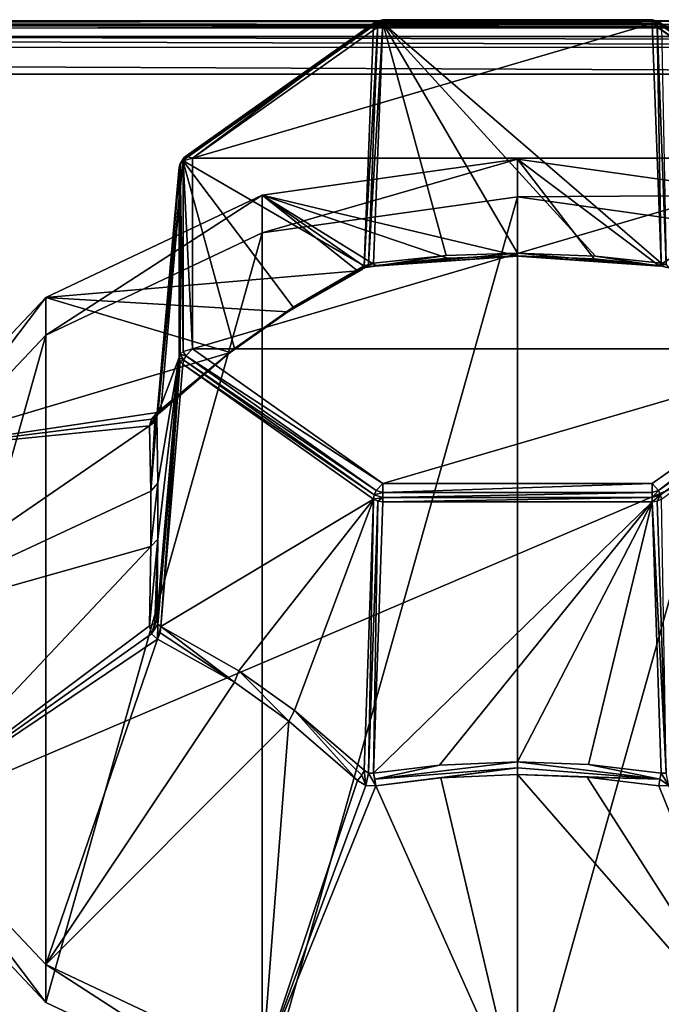
# Model space of a CAD drawing. Units: millimetres. Extents: x -300 to 300, y -145 to 282.
# Drawn here: x -93 to -69, y 245 to 282 of the extents above; entities that cross this region are included whole.
import ezdxf

# ---------------------------------------------------------------- set-up
doc = ezdxf.new("R2010")
doc.units = ezdxf.units.MM
doc.header["$LTSCALE"] = 65.185185
for name, color, linetype in [('100', 7, 'CONTINUOUS'), ('101', 7, 'CONTINUOUS'), ('103', 7, 'CONTINUOUS'), ('106', 7, 'CONTINUOUS'), ('108', 7, 'CONTINUOUS'), ('109', 7, 'CONTINUOUS'), ('110', 7, 'CONTINUOUS'), ('111', 7, 'CONTINUOUS'), ('112', 7, 'CONTINUOUS'), ('154', 7, 'CONTINUOUS'), ('155', 7, 'CONTINUOUS'), ('156', 7, 'CONTINUOUS'), ('176', 7, 'CONTINUOUS'), ('177', 7, 'CONTINUOUS'), ('57', 7, 'CONTINUOUS'), ('58', 7, 'CONTINUOUS'), ('59', 7, 'CONTINUOUS'), ('60', 7, 'CONTINUOUS'), ('61', 7, 'CONTINUOUS'), ('62', 7, 'CONTINUOUS'), ('66', 7, 'CONTINUOUS'), ('67', 7, 'CONTINUOUS'), ('68', 7, 'CONTINUOUS'), ('69', 7, 'CONTINUOUS'), ('70', 7, 'CONTINUOUS'), ('71', 7, 'CONTINUOUS'), ('73', 7, 'CONTINUOUS'), ('74', 7, 'CONTINUOUS'), ('75', 7, 'CONTINUOUS'), ('76', 7, 'CONTINUOUS'), ('77', 7, 'CONTINUOUS'), ('78', 7, 'CONTINUOUS'), ('79', 7, 'CONTINUOUS'), ('83', 7, 'CONTINUOUS'), ('84', 7, 'CONTINUOUS'), ('85', 7, 'CONTINUOUS'), ('86', 7, 'CONTINUOUS'), ('87', 7, 'CONTINUOUS'), ('88', 7, 'CONTINUOUS'), ('89', 7, 'CONTINUOUS'), ('92', 7, 'CONTINUOUS'), ('93', 7, 'CONTINUOUS'), ('94', 7, 'CONTINUOUS'), ('95', 7, 'CONTINUOUS'), ('96', 7, 'CONTINUOUS'), ('97', 7, 'CONTINUOUS'), ('98', 7, 'CONTINUOUS'), ('99', 7, 'CONTINUOUS')]:
    doc.layers.add(name, color=color, linetype=linetype)

msp = doc.modelspace()

# ---------------------------------------------------------------- linework, layer by layer
at = {"layer": '100', "color": 168, "linetype": 'Continuous', "true_color": 0x0d121a}
for points in [[(-87.716, 266.573, -201.172), (-87.788, 266.329, -200.871), (-87.476, 266.789, -200.815), (-87.716, 266.573, -201.172)], [(-87.788, 266.329, -200.871), (-87.512, 266.683, -200.649), (-87.476, 266.789, -200.815), (-87.788, 266.329, -200.871)], [(-87.365, 266.933, -200.898), (-87.716, 266.573, -201.172), (-87.476, 266.789, -200.815), (-87.365, 266.933, -200.898)], [(-87.716, 266.573, -201.172), (-87.365, 266.933, -200.898), (-87.388, 266.829, -201.134), (-87.716, 266.573, -201.172)], [(-87.501, 266.824, -201.367), (-87.716, 266.573, -201.172), (-87.388, 266.829, -201.134), (-87.501, 266.824, -201.367)], [(-87.512, 266.683, -200.649), (-87.788, 266.329, -200.871), (-87.594, 266.478, -200.784), (-87.512, 266.683, -200.649)]]:
    msp.add_3dface(points, dxfattribs=at)
at = {"layer": '101', "color": 168, "linetype": 'Continuous', "true_color": 0x0d121a}
for points in [[(-79.681, 272.254, -206.853), (-79.994, 272.131, -206.675), (-79.582, 272.371, -206.397), (-79.681, 272.254, -206.853)], [(-79.994, 272.131, -206.675), (-79.743, 272.323, -206.288), (-79.582, 272.371, -206.397), (-79.994, 272.131, -206.675)], [(-79.743, 272.323, -206.288), (-79.994, 272.131, -206.675), (-79.836, 272.169, -206.474), (-79.743, 272.323, -206.288)], [(-79.39, 272.426, -206.392), (-79.681, 272.254, -206.853), (-79.582, 272.371, -206.397), (-79.39, 272.426, -206.392)], [(-79.681, 272.254, -206.853), (-79.39, 272.426, -206.392), (-79.34, 272.314, -206.62), (-79.681, 272.254, -206.853)], [(-79.303, 272.333, -206.875), (-79.681, 272.254, -206.853), (-79.34, 272.314, -206.62), (-79.303, 272.333, -206.875)]]:
    msp.add_3dface(points, dxfattribs=at)
at = {"layer": '103', "color": 168, "linetype": 'Continuous', "true_color": 0x0d121a}
for points in [[(-68.61, 272.426, -206.392), (-68.697, 272.333, -206.875), (-68.66, 272.314, -206.62), (-68.61, 272.426, -206.392)], [(-68.697, 272.333, -206.875), (-68.61, 272.426, -206.392), (-68.418, 272.371, -206.397), (-68.697, 272.333, -206.875)], [(-68.318, 272.253, -206.853), (-68.697, 272.333, -206.875), (-68.418, 272.371, -206.397), (-68.318, 272.253, -206.853)]]:
    msp.add_3dface(points, dxfattribs=at)
at = {"layer": '106', "color": 168, "linetype": 'Continuous', "true_color": 0x0d121a}
for points in [[(-68.953, 281.544, -195.881), (-68.953, 281.398, -195.543), (-68.711, 281.473, -195.809), (-68.953, 281.544, -195.881)], [(-68.6, 281.315, -196.124), (-68.763, 281.394, -196.199), (-68.953, 281.544, -195.881), (-68.6, 281.315, -196.124)], [(-68.6, 281.315, -196.124), (-68.953, 281.544, -195.881), (-68.711, 281.473, -195.809), (-68.6, 281.315, -196.124)], [(-68.763, 281.394, -196.199), (-68.953, 281.419, -196.227), (-68.953, 281.544, -195.881), (-68.763, 281.394, -196.199)]]:
    msp.add_3dface(points, dxfattribs=at)
at = {"layer": '108', "color": 168, "linetype": 'Continuous', "true_color": 0x0d121a}
for points in [[(-68.953, 264.167, -178.312), (-68.953, 263.828, -178.165), (-68.711, 263.899, -178.236), (-68.953, 264.167, -178.312)], [(-68.953, 263.828, -178.165), (-68.953, 263.643, -178.195), (-68.711, 263.899, -178.236), (-68.953, 263.828, -178.165)], [(-68.953, 263.643, -178.195), (-68.633, 263.737, -178.289), (-68.711, 263.899, -178.236), (-68.953, 263.643, -178.195)], [(-68.953, 263.482, -178.291), (-68.762, 263.511, -178.316), (-68.633, 263.737, -178.289), (-68.953, 263.482, -178.291)], [(-68.953, 263.643, -178.195), (-68.953, 263.482, -178.291), (-68.633, 263.737, -178.289), (-68.953, 263.643, -178.195)], [(-68.762, 263.511, -178.316), (-68.6, 263.586, -178.394), (-68.633, 263.737, -178.289), (-68.762, 263.511, -178.316)]]:
    msp.add_3dface(points, dxfattribs=at)
at = {"layer": '109', "color": 168, "linetype": 'Continuous', "true_color": 0x0d121a}
for points in [[(-79.047, 264.167, -178.312), (-79.289, 263.899, -178.236), (-79.047, 263.828, -178.165), (-79.047, 264.167, -178.312)], [(-79.289, 263.899, -178.236), (-79.367, 263.737, -178.289), (-79.047, 263.828, -178.165), (-79.289, 263.899, -178.236)], [(-79.367, 263.737, -178.289), (-79.047, 263.643, -178.195), (-79.047, 263.828, -178.165), (-79.367, 263.737, -178.289)], [(-79.367, 263.737, -178.289), (-79.4, 263.586, -178.394), (-79.047, 263.643, -178.195), (-79.367, 263.737, -178.289)], [(-79.4, 263.586, -178.394), (-79.238, 263.511, -178.316), (-79.047, 263.643, -178.195), (-79.4, 263.586, -178.394)], [(-79.238, 263.511, -178.316), (-79.047, 263.482, -178.291), (-79.047, 263.643, -178.195), (-79.238, 263.511, -178.316)]]:
    msp.add_3dface(points, dxfattribs=at)
at = {"layer": '110', "color": 168, "linetype": 'Continuous', "true_color": 0x0d121a}
for points in [[(-86.637, 269.01, -183.562), (-86.683, 268.882, -183.69), (-86.504, 268.784, -183.336), (-86.637, 269.01, -183.562)], [(-86.527, 269.118, -183.455), (-86.637, 269.01, -183.562), (-86.426, 268.946, -183.283), (-86.527, 269.118, -183.455)], [(-86.637, 269.01, -183.562), (-86.504, 268.784, -183.336), (-86.426, 268.946, -183.283), (-86.637, 269.01, -183.562)], [(-86.184, 269.214, -183.359), (-86.527, 269.118, -183.455), (-86.426, 268.946, -183.283), (-86.184, 269.214, -183.359)], [(-86.683, 268.882, -183.69), (-86.645, 268.749, -183.554), (-86.504, 268.784, -183.336), (-86.683, 268.882, -183.69)], [(-86.645, 268.749, -183.554), (-86.537, 268.632, -183.441), (-86.504, 268.784, -183.336), (-86.645, 268.749, -183.554)]]:
    msp.add_3dface(points, dxfattribs=at)
at = {"layer": '111', "color": 168, "linetype": 'Continuous', "true_color": 0x0d121a}
for points in [[(-86.504, 276.374, -190.926), (-86.537, 276.269, -191.077), (-86.637, 276.147, -190.699), (-86.504, 276.374, -190.926)], [(-86.504, 276.374, -190.926), (-86.637, 276.147, -190.699), (-86.527, 276.255, -190.592), (-86.504, 276.374, -190.926)], [(-86.184, 276.351, -190.496), (-86.426, 276.426, -190.763), (-86.527, 276.255, -190.592), (-86.184, 276.351, -190.496)], [(-86.426, 276.426, -190.763), (-86.504, 276.374, -190.926), (-86.527, 276.255, -190.592), (-86.426, 276.426, -190.763)], [(-86.645, 276.156, -190.961), (-86.683, 276.019, -190.828), (-86.637, 276.147, -190.699), (-86.645, 276.156, -190.961)], [(-86.537, 276.269, -191.077), (-86.645, 276.156, -190.961), (-86.637, 276.147, -190.699), (-86.537, 276.269, -191.077)]]:
    msp.add_3dface(points, dxfattribs=at)
at = {"layer": '112', "color": 168, "linetype": 'Continuous', "true_color": 0x0d121a}
for points in [[(-79.047, 281.514, -196.066), (-79.047, 281.419, -196.227), (-79.367, 281.421, -195.973), (-79.047, 281.514, -196.066)], [(-79.047, 281.514, -196.066), (-79.367, 281.421, -195.973), (-79.289, 281.473, -195.81), (-79.047, 281.514, -196.066)], [(-79.047, 281.398, -195.543), (-79.047, 281.544, -195.881), (-79.289, 281.473, -195.81), (-79.047, 281.398, -195.543)], [(-79.047, 281.544, -195.881), (-79.047, 281.514, -196.066), (-79.289, 281.473, -195.81), (-79.047, 281.544, -195.881)], [(-79.238, 281.394, -196.199), (-79.4, 281.315, -196.124), (-79.367, 281.421, -195.973), (-79.238, 281.394, -196.199)], [(-79.047, 281.419, -196.227), (-79.238, 281.394, -196.199), (-79.367, 281.421, -195.973), (-79.047, 281.419, -196.227)]]:
    msp.add_3dface(points, dxfattribs=at)
at = {"layer": '154', "color": 253, "linetype": 'Continuous', "true_color": 0xa0abb8}
for points in [[(-257.25, 183.5, -314), (-257.25, 279.5, -314), (-31.75, 279.5, -314), (-257.25, 183.5, -314)], [(-31.75, 183.5, -314), (-257.25, 183.5, -314), (-31.75, 279.5, -314), (-31.75, 183.5, -314)]]:
    msp.add_3dface(points, dxfattribs=at)
at = {"layer": '155', "color": 253, "linetype": 'Continuous', "true_color": 0xa0abb8}
for points in [[(-31.75, 281.5, -231.828), (-31.75, 281.5, -312), (-257.25, 281.5, -312), (-31.75, 281.5, -231.828)], [(-257.25, 281.5, -231.828), (-31.75, 281.5, -231.828), (-257.25, 281.5, -312), (-257.25, 281.5, -231.828)]]:
    msp.add_3dface(points, dxfattribs=at)
at = {"layer": '156', "color": 253, "linetype": 'Continuous', "true_color": 0xa0abb8}
for points in [[(-257.25, 280.914, -230.414), (-257.25, 224.586, -174.086), (-31.75, 224.586, -174.086), (-257.25, 280.914, -230.414)], [(-31.75, 280.914, -230.414), (-257.25, 280.914, -230.414), (-31.75, 224.586, -174.086), (-31.75, 280.914, -230.414)]]:
    msp.add_3dface(points, dxfattribs=at)
at = {"layer": '176', "color": 253, "linetype": 'Continuous', "true_color": 0xa0abb8}
for points in [[(-257.25, 281.5, -312), (-31.75, 281.5, -312), (-31.75, 281.343, -312.777), (-257.25, 281.5, -312)], [(-31.75, 281.244, -312.979), (-257.25, 281.5, -312), (-31.75, 281.343, -312.777), (-31.75, 281.244, -312.979)], [(-257.25, 281.5, -312), (-31.75, 281.244, -312.979), (-257.25, 281.232, -313), (-257.25, 281.5, -312)], [(-31.75, 281.244, -312.979), (-31.75, 280.737, -313.571), (-257.25, 281.232, -313), (-31.75, 281.244, -312.979)], [(-31.75, 280.737, -313.571), (-31.75, 280.511, -313.726), (-257.25, 281.232, -313), (-31.75, 280.737, -313.571)], [(-257.25, 281.232, -313), (-31.75, 280.511, -313.726), (-257.25, 280.5, -313.732), (-257.25, 281.232, -313)], [(-31.75, 280.511, -313.726), (-31.75, 279.5, -314), (-257.25, 280.5, -313.732), (-31.75, 280.511, -313.726)], [(-31.75, 279.5, -314), (-257.25, 279.5, -314), (-257.25, 280.5, -313.732), (-31.75, 279.5, -314)]]:
    msp.add_3dface(points, dxfattribs=at)
at = {"layer": '177', "color": 253, "linetype": 'Continuous', "true_color": 0xa0abb8}
for points in [[(-31.75, 281.5, -231.828), (-257.25, 281.5, -231.828), (-257.25, 281.348, -231.063), (-31.75, 281.5, -231.828)], [(-31.75, 281.347, -231.061), (-31.75, 281.5, -231.828), (-257.25, 281.348, -231.063), (-31.75, 281.347, -231.061)], [(-257.25, 280.914, -230.414), (-31.75, 281.347, -231.061), (-257.25, 281.348, -231.063), (-257.25, 280.914, -230.414)], [(-257.25, 280.914, -230.414), (-31.75, 280.914, -230.414), (-31.75, 281.347, -231.061), (-257.25, 280.914, -230.414)]]:
    msp.add_3dface(points, dxfattribs=at)
at = {"layer": '57', "color": 168, "linetype": 'Continuous', "true_color": 0x0d121a}
for points in [[(-83.567, 273.558, -218.816), (-74, 274.904, -220.161), (-83.567, 240.894, -186.151), (-83.567, 273.558, -218.816)], [(-83.567, 240.894, -186.151), (-74, 274.904, -220.161), (-74, 239.548, -184.806), (-83.567, 240.894, -186.151)], [(-74, 239.548, -184.806), (-74, 274.904, -220.161), (-64.433, 273.558, -218.816), (-74, 239.548, -184.806)], [(-91.678, 269.726, -214.983), (-83.567, 273.558, -218.816), (-91.678, 244.726, -189.983), (-91.678, 269.726, -214.983)], [(-91.678, 244.726, -189.983), (-83.567, 273.558, -218.816), (-83.567, 240.894, -186.151), (-91.678, 244.726, -189.983)], [(-64.433, 240.894, -186.151), (-74, 239.548, -184.806), (-64.433, 273.558, -218.816), (-64.433, 240.894, -186.151)], [(-97.097, 263.991, -209.248), (-91.678, 269.726, -214.983), (-97.097, 250.461, -195.719), (-97.097, 263.991, -209.248)], [(-97.097, 250.461, -195.719), (-91.678, 269.726, -214.983), (-91.678, 244.726, -189.983), (-97.097, 250.461, -195.719)]]:
    msp.add_3dface(points, dxfattribs=at)
at = {"layer": '58', "color": 168, "linetype": 'Continuous', "true_color": 0x0d121a}
for points in [[(-74, 274.904, -220.161), (-83.567, 273.558, -218.816), (-74, 276.318, -218.747), (-74, 274.904, -220.161)], [(-74, 276.318, -218.747), (-83.567, 273.558, -218.816), (-83.567, 274.972, -217.401), (-74, 276.318, -218.747)], [(-83.567, 273.558, -218.816), (-91.678, 269.726, -214.983), (-83.567, 274.972, -217.401), (-83.567, 273.558, -218.816)], [(-83.567, 274.972, -217.401), (-91.678, 269.726, -214.983), (-91.678, 271.14, -213.569), (-83.567, 274.972, -217.401)], [(-91.678, 269.726, -214.983), (-97.097, 263.991, -209.248), (-91.678, 271.14, -213.569), (-91.678, 269.726, -214.983)], [(-91.678, 271.14, -213.569), (-97.097, 263.991, -209.248), (-97.097, 265.405, -207.834), (-91.678, 271.14, -213.569)], [(-97.097, 250.461, -195.719), (-91.678, 244.726, -189.983), (-97.097, 251.875, -194.304), (-97.097, 250.461, -195.719)], [(-97.097, 251.875, -194.304), (-91.678, 244.726, -189.983), (-91.678, 246.14, -188.569), (-97.097, 251.875, -194.304)], [(-91.678, 244.726, -189.983), (-83.567, 240.894, -186.151), (-91.678, 246.14, -188.569), (-91.678, 244.726, -189.983)], [(-91.678, 246.14, -188.569), (-83.567, 240.894, -186.151), (-83.567, 242.308, -184.737), (-91.678, 246.14, -188.569)]]:
    msp.add_3dface(points, dxfattribs=at)
at = {"layer": '59', "color": 168, "linetype": 'Continuous', "true_color": 0x0d121a}
for points in [[(-74, 276.318, -218.747), (-83.567, 274.972, -217.401), (-74, 272.696, -206.44), (-74, 276.318, -218.747)], [(-83.567, 274.972, -217.401), (-91.678, 271.14, -213.569), (-79.994, 272.131, -206.675), (-83.567, 274.972, -217.401)], [(-74, 272.696, -206.44), (-83.567, 274.972, -217.401), (-76.62, 272.605, -206.55), (-74, 272.696, -206.44)], [(-76.62, 272.605, -206.55), (-83.567, 274.972, -217.401), (-79.303, 272.333, -206.875), (-76.62, 272.605, -206.55)], [(-79.303, 272.333, -206.875), (-83.567, 274.972, -217.401), (-79.681, 272.254, -206.853), (-79.303, 272.333, -206.875)], [(-79.681, 272.254, -206.853), (-83.567, 274.972, -217.401), (-79.994, 272.131, -206.675), (-79.681, 272.254, -206.853)], [(-79.994, 272.131, -206.675), (-91.678, 271.14, -213.569), (-82.607, 270.602, -204.419), (-79.994, 272.131, -206.675)], [(-91.678, 271.14, -213.569), (-97.097, 265.405, -207.834), (-84.77, 269.075, -202.885), (-91.678, 271.14, -213.569)], [(-82.607, 270.602, -204.419), (-91.678, 271.14, -213.569), (-84.77, 269.075, -202.885), (-82.607, 270.602, -204.419)], [(-84.77, 269.075, -202.885), (-97.097, 265.405, -207.834), (-87.501, 266.824, -201.367), (-84.77, 269.075, -202.885)], [(-87.501, 266.824, -201.367), (-97.097, 265.405, -207.834), (-87.716, 266.573, -201.172), (-87.501, 266.824, -201.367)], [(-87.716, 266.573, -201.172), (-97.097, 265.405, -207.834), (-87.788, 266.329, -200.871), (-87.716, 266.573, -201.172)], [(-97.097, 265.405, -207.834), (-99, 258.64, -201.069), (-87.788, 266.329, -200.871), (-97.097, 265.405, -207.834)], [(-87.788, 266.329, -200.871), (-99, 258.64, -201.069), (-87.74, 263.876, -197.67), (-87.788, 266.329, -200.871)], [(-87.74, 263.876, -197.67), (-99, 258.64, -201.069), (-87.742, 261.809, -195.629), (-87.74, 263.876, -197.67)], [(-99, 258.64, -201.069), (-97.097, 251.875, -194.304), (-87.742, 261.809, -195.629), (-99, 258.64, -201.069)], [(-87.742, 261.809, -195.629), (-97.097, 251.875, -194.304), (-87.787, 258.832, -193.375), (-87.742, 261.809, -195.629)], [(-87.787, 258.832, -193.375), (-97.097, 251.875, -194.304), (-87.716, 258.538, -193.138), (-87.787, 258.832, -193.375)], [(-87.716, 258.538, -193.138), (-97.097, 251.875, -194.304), (-87.495, 258.338, -192.88), (-87.716, 258.538, -193.138)], [(-97.097, 251.875, -194.304), (-91.678, 246.14, -188.569), (-87.495, 258.338, -192.88), (-97.097, 251.875, -194.304)], [(-87.495, 258.338, -192.88), (-91.678, 246.14, -188.569), (-84.608, 256.721, -190.512), (-87.495, 258.338, -192.88)], [(-84.608, 256.721, -190.512), (-91.678, 246.14, -188.569), (-82.566, 255.259, -189.081), (-84.608, 256.721, -190.512)], [(-91.678, 246.14, -188.569), (-83.567, 242.308, -184.737), (-82.566, 255.259, -189.081), (-91.678, 246.14, -188.569)], [(-82.566, 255.259, -189.081), (-83.567, 242.308, -184.737), (-79.997, 253.037, -187.58), (-82.566, 255.259, -189.081)], [(-79.303, 252.834, -187.377), (-74, 240.963, -183.392), (-76.874, 253.138, -187.123), (-79.303, 252.834, -187.377)], [(-76.874, 253.138, -187.123), (-74, 240.963, -183.392), (-74, 253.269, -187.014), (-76.874, 253.138, -187.123)], [(-79.997, 253.037, -187.58), (-83.567, 242.308, -184.737), (-79.682, 252.856, -187.456), (-79.997, 253.037, -187.58)], [(-79.682, 252.856, -187.456), (-83.567, 242.308, -184.737), (-79.303, 252.834, -187.377), (-79.682, 252.856, -187.456)], [(-83.567, 242.308, -184.737), (-74, 240.963, -183.392), (-79.303, 252.834, -187.377), (-83.567, 242.308, -184.737)]]:
    msp.add_3dface(points, dxfattribs=at)
at = {"layer": '60', "color": 168, "linetype": 'Continuous', "true_color": 0x0d121a}
for points in [[(-74, 274.904, -220.161), (-74, 276.318, -218.747), (-64.433, 274.972, -217.401), (-74, 274.904, -220.161)], [(-64.433, 273.558, -218.816), (-74, 274.904, -220.161), (-64.433, 274.972, -217.401), (-64.433, 273.558, -218.816)]]:
    msp.add_3dface(points, dxfattribs=at)
at = {"layer": '61', "color": 168, "linetype": 'Continuous', "true_color": 0x0d121a}
for points in [[(-74, 276.318, -218.747), (-74, 272.696, -206.44), (-71.126, 272.586, -206.572), (-74, 276.318, -218.747)], [(-64.433, 274.972, -217.401), (-74, 276.318, -218.747), (-68.697, 272.333, -206.875), (-64.433, 274.972, -217.401)], [(-68.697, 272.333, -206.875), (-74, 276.318, -218.747), (-71.126, 272.586, -206.572), (-68.697, 272.333, -206.875)], [(-68.318, 272.253, -206.853), (-64.433, 274.972, -217.401), (-68.697, 272.333, -206.875), (-68.318, 272.253, -206.853)], [(-74, 253.269, -187.014), (-74, 240.963, -183.392), (-64.433, 242.308, -184.737), (-74, 253.269, -187.014)], [(-74, 253.269, -187.014), (-64.433, 242.308, -184.737), (-71.38, 253.16, -187.105), (-74, 253.269, -187.014)], [(-71.38, 253.16, -187.105), (-64.433, 242.308, -184.737), (-68.697, 252.834, -187.377), (-71.38, 253.16, -187.105)], [(-68.697, 252.834, -187.377), (-64.433, 242.308, -184.737), (-68.319, 252.856, -187.456), (-68.697, 252.834, -187.377)]]:
    msp.add_3dface(points, dxfattribs=at)
at = {"layer": '62', "color": 168, "linetype": 'Continuous', "true_color": 0x0d121a}
for points in [[(-61.816, 276.351, -190.496), (-68.953, 281.398, -195.543), (-86.184, 276.351, -190.496), (-61.816, 276.351, -190.496)], [(-86.184, 276.351, -190.496), (-68.953, 281.398, -195.543), (-79.047, 281.398, -195.543), (-86.184, 276.351, -190.496)], [(-61.816, 269.214, -183.359), (-61.816, 276.351, -190.496), (-86.184, 269.214, -183.359), (-61.816, 269.214, -183.359)], [(-86.184, 269.214, -183.359), (-61.816, 276.351, -190.496), (-86.184, 276.351, -190.496), (-86.184, 269.214, -183.359)], [(-79.047, 264.167, -178.312), (-61.816, 269.214, -183.359), (-86.184, 269.214, -183.359), (-79.047, 264.167, -178.312)], [(-68.953, 264.167, -178.312), (-61.816, 269.214, -183.359), (-79.047, 264.167, -178.312), (-68.953, 264.167, -178.312)]]:
    msp.add_3dface(points, dxfattribs=at)
at = {"layer": '66', "color": 168, "linetype": 'Continuous', "true_color": 0x0d121a}
for points in [[(-79.39, 253.318, -187.283), (-76.923, 253.614, -187.022), (-68.953, 263.482, -178.291), (-79.39, 253.318, -187.283)], [(-79.047, 263.482, -178.291), (-79.39, 253.318, -187.283), (-68.953, 263.482, -178.291), (-79.047, 263.482, -178.291)], [(-76.923, 253.614, -187.022), (-74, 253.742, -186.908), (-68.953, 263.482, -178.291), (-76.923, 253.614, -187.022)], [(-74, 253.742, -186.908), (-71.335, 253.635, -187.003), (-68.953, 263.482, -178.291), (-74, 253.742, -186.908)], [(-71.335, 253.635, -187.003), (-68.61, 253.318, -187.283), (-68.953, 263.482, -178.291), (-71.335, 253.635, -187.003)]]:
    msp.add_3dface(points, dxfattribs=at)
at = {"layer": '67', "color": 168, "linetype": 'Continuous', "true_color": 0x0d121a}
for points in [[(-86.537, 268.632, -183.441), (-87.365, 258.811, -192.777), (-79.4, 263.586, -178.394), (-86.537, 268.632, -183.441)], [(-87.365, 258.811, -192.777), (-84.44, 257.151, -190.364), (-79.4, 263.586, -178.394), (-87.365, 258.811, -192.777)], [(-84.44, 257.151, -190.364), (-82.361, 255.664, -188.909), (-79.4, 263.586, -178.394), (-84.44, 257.151, -190.364)], [(-82.361, 255.664, -188.909), (-79.743, 253.421, -187.387), (-79.4, 263.586, -178.394), (-82.361, 255.664, -188.909)]]:
    msp.add_3dface(points, dxfattribs=at)
at = {"layer": '68', "color": 168, "linetype": 'Continuous', "true_color": 0x0d121a}
for points in [[(-86.683, 276.019, -190.828), (-87.512, 266.683, -200.649), (-86.683, 268.882, -183.69), (-86.683, 276.019, -190.828)], [(-87.48, 262.078, -195.321), (-87.512, 259.061, -193.026), (-86.683, 268.882, -183.69), (-87.48, 262.078, -195.321)], [(-87.512, 266.683, -200.649), (-87.479, 264.181, -197.397), (-86.683, 268.882, -183.69), (-87.512, 266.683, -200.649)], [(-87.479, 264.181, -197.397), (-87.48, 262.078, -195.321), (-86.683, 268.882, -183.69), (-87.479, 264.181, -197.397)]]:
    msp.add_3dface(points, dxfattribs=at)
at = {"layer": '69', "color": 168, "linetype": 'Continuous', "true_color": 0x0d121a}
for points in [[(-79.4, 281.315, -196.124), (-79.743, 272.323, -206.288), (-86.537, 276.269, -191.077), (-79.4, 281.315, -196.124)], [(-84.604, 269.221, -202.453), (-87.365, 266.933, -200.898), (-86.537, 276.269, -191.077), (-84.604, 269.221, -202.453)], [(-82.402, 270.774, -204.013), (-84.604, 269.221, -202.453), (-86.537, 276.269, -191.077), (-82.402, 270.774, -204.013)], [(-79.743, 272.323, -206.288), (-82.402, 270.774, -204.013), (-86.537, 276.269, -191.077), (-79.743, 272.323, -206.288)]]:
    msp.add_3dface(points, dxfattribs=at)
at = {"layer": '70', "color": 168, "linetype": 'Continuous', "true_color": 0x0d121a}
for points in [[(-76.665, 272.707, -206.074), (-79.39, 272.426, -206.392), (-79.047, 281.419, -196.227), (-76.665, 272.707, -206.074)], [(-74, 272.801, -205.968), (-76.665, 272.707, -206.074), (-79.047, 281.419, -196.227), (-74, 272.801, -205.968)], [(-71.077, 272.688, -206.096), (-74, 272.801, -205.968), (-79.047, 281.419, -196.227), (-71.077, 272.688, -206.096)], [(-68.61, 272.426, -206.392), (-71.077, 272.688, -206.096), (-79.047, 281.419, -196.227), (-68.61, 272.426, -206.392)], [(-68.953, 281.419, -196.227), (-68.61, 272.426, -206.392), (-79.047, 281.419, -196.227), (-68.953, 281.419, -196.227)]]:
    msp.add_3dface(points, dxfattribs=at)
at = {"layer": '71', "color": 168, "linetype": 'Continuous', "true_color": 0x0d121a}
for points in [[(-68.953, 281.398, -195.543), (-61.574, 276.426, -190.763), (-68.711, 281.473, -195.809), (-68.953, 281.398, -195.543)], [(-68.953, 281.398, -195.543), (-61.816, 276.351, -190.496), (-61.574, 276.426, -190.763), (-68.953, 281.398, -195.543)], [(-61.463, 276.269, -191.077), (-68.6, 281.315, -196.124), (-68.711, 281.473, -195.809), (-61.463, 276.269, -191.077)], [(-61.496, 276.374, -190.926), (-61.463, 276.269, -191.077), (-68.711, 281.473, -195.809), (-61.496, 276.374, -190.926)], [(-61.574, 276.426, -190.763), (-61.496, 276.374, -190.926), (-68.711, 281.473, -195.809), (-61.574, 276.426, -190.763)]]:
    msp.add_3dface(points, dxfattribs=at)
at = {"layer": '73', "color": 168, "linetype": 'Continuous', "true_color": 0x0d121a}
for points in [[(-61.816, 269.214, -183.359), (-68.953, 264.167, -178.312), (-68.711, 263.899, -178.236), (-61.816, 269.214, -183.359)], [(-61.574, 268.946, -183.283), (-61.816, 269.214, -183.359), (-68.711, 263.899, -178.236), (-61.574, 268.946, -183.283)], [(-68.633, 263.737, -178.289), (-61.574, 268.946, -183.283), (-68.711, 263.899, -178.236), (-68.633, 263.737, -178.289)], [(-61.496, 268.784, -183.336), (-61.574, 268.946, -183.283), (-68.633, 263.737, -178.289), (-61.496, 268.784, -183.336)], [(-68.6, 263.586, -178.394), (-61.496, 268.784, -183.336), (-68.633, 263.737, -178.289), (-68.6, 263.586, -178.394)]]:
    msp.add_3dface(points, dxfattribs=at)
at = {"layer": '74', "color": 168, "linetype": 'Continuous', "true_color": 0x0d121a}
for points in [[(-68.953, 264.167, -178.312), (-79.047, 264.167, -178.312), (-79.047, 263.828, -178.165), (-68.953, 264.167, -178.312)], [(-68.953, 263.828, -178.165), (-68.953, 264.167, -178.312), (-79.047, 263.828, -178.165), (-68.953, 263.828, -178.165)], [(-68.953, 263.643, -178.195), (-68.953, 263.828, -178.165), (-79.047, 263.643, -178.195), (-68.953, 263.643, -178.195)], [(-79.047, 263.643, -178.195), (-68.953, 263.828, -178.165), (-79.047, 263.828, -178.165), (-79.047, 263.643, -178.195)], [(-79.047, 263.482, -178.291), (-68.953, 263.482, -178.291), (-68.953, 263.643, -178.195), (-79.047, 263.482, -178.291)], [(-79.047, 263.482, -178.291), (-68.953, 263.643, -178.195), (-79.047, 263.643, -178.195), (-79.047, 263.482, -178.291)]]:
    msp.add_3dface(points, dxfattribs=at)
at = {"layer": '75', "color": 168, "linetype": 'Continuous', "true_color": 0x0d121a}
for points in [[(-86.504, 268.784, -183.336), (-79.289, 263.899, -178.236), (-86.426, 268.946, -183.283), (-86.504, 268.784, -183.336)], [(-79.047, 264.167, -178.312), (-86.184, 269.214, -183.359), (-86.426, 268.946, -183.283), (-79.047, 264.167, -178.312)], [(-79.289, 263.899, -178.236), (-79.047, 264.167, -178.312), (-86.426, 268.946, -183.283), (-79.289, 263.899, -178.236)], [(-86.537, 268.632, -183.441), (-79.367, 263.737, -178.289), (-86.504, 268.784, -183.336), (-86.537, 268.632, -183.441)], [(-86.537, 268.632, -183.441), (-79.4, 263.586, -178.394), (-79.367, 263.737, -178.289), (-86.537, 268.632, -183.441)], [(-79.367, 263.737, -178.289), (-79.289, 263.899, -178.236), (-86.504, 268.784, -183.336), (-79.367, 263.737, -178.289)]]:
    msp.add_3dface(points, dxfattribs=at)
at = {"layer": '76', "color": 168, "linetype": 'Continuous', "true_color": 0x0d121a}
for points in [[(-86.184, 269.214, -183.359), (-86.184, 276.351, -190.496), (-86.527, 276.255, -190.592), (-86.184, 269.214, -183.359)], [(-86.683, 276.019, -190.828), (-86.637, 269.01, -183.562), (-86.637, 276.147, -190.699), (-86.683, 276.019, -190.828)], [(-86.683, 276.019, -190.828), (-86.683, 268.882, -183.69), (-86.637, 269.01, -183.562), (-86.683, 276.019, -190.828)], [(-86.637, 276.147, -190.699), (-86.527, 269.118, -183.455), (-86.527, 276.255, -190.592), (-86.637, 276.147, -190.699)], [(-86.637, 269.01, -183.562), (-86.527, 269.118, -183.455), (-86.637, 276.147, -190.699), (-86.637, 269.01, -183.562)], [(-86.527, 269.118, -183.455), (-86.184, 269.214, -183.359), (-86.527, 276.255, -190.592), (-86.527, 269.118, -183.455)]]:
    msp.add_3dface(points, dxfattribs=at)
at = {"layer": '77', "color": 168, "linetype": 'Continuous', "true_color": 0x0d121a}
for points in [[(-79.4, 281.315, -196.124), (-86.537, 276.269, -191.077), (-86.504, 276.374, -190.926), (-79.4, 281.315, -196.124)], [(-79.4, 281.315, -196.124), (-86.504, 276.374, -190.926), (-79.367, 281.421, -195.973), (-79.4, 281.315, -196.124)], [(-86.504, 276.374, -190.926), (-86.426, 276.426, -190.763), (-79.367, 281.421, -195.973), (-86.504, 276.374, -190.926)], [(-86.426, 276.426, -190.763), (-86.184, 276.351, -190.496), (-79.289, 281.473, -195.81), (-86.426, 276.426, -190.763)], [(-79.367, 281.421, -195.973), (-86.426, 276.426, -190.763), (-79.289, 281.473, -195.81), (-79.367, 281.421, -195.973)], [(-86.184, 276.351, -190.496), (-79.047, 281.398, -195.543), (-79.289, 281.473, -195.81), (-86.184, 276.351, -190.496)]]:
    msp.add_3dface(points, dxfattribs=at)
at = {"layer": '78', "color": 168, "linetype": 'Continuous', "true_color": 0x0d121a}
for points in [[(-79.047, 281.398, -195.543), (-68.953, 281.398, -195.543), (-68.953, 281.544, -195.881), (-79.047, 281.398, -195.543)], [(-79.047, 281.398, -195.543), (-68.953, 281.544, -195.881), (-79.047, 281.544, -195.881), (-79.047, 281.398, -195.543)], [(-68.953, 281.544, -195.881), (-68.953, 281.419, -196.227), (-79.047, 281.544, -195.881), (-68.953, 281.544, -195.881)], [(-79.047, 281.544, -195.881), (-68.953, 281.419, -196.227), (-79.047, 281.514, -196.066), (-79.047, 281.544, -195.881)], [(-68.953, 281.419, -196.227), (-79.047, 281.419, -196.227), (-79.047, 281.514, -196.066), (-68.953, 281.419, -196.227)]]:
    msp.add_3dface(points, dxfattribs=at)
at = {"layer": '79', "color": 168, "linetype": 'Continuous', "true_color": 0x0d121a}
for points in [[(-68.61, 272.426, -206.392), (-68.953, 281.419, -196.227), (-68.763, 281.394, -196.199), (-68.61, 272.426, -206.392)], [(-68.6, 281.315, -196.124), (-68.418, 272.371, -206.397), (-68.763, 281.394, -196.199), (-68.6, 281.315, -196.124)], [(-68.418, 272.371, -206.397), (-68.61, 272.426, -206.392), (-68.763, 281.394, -196.199), (-68.418, 272.371, -206.397)]]:
    msp.add_3dface(points, dxfattribs=at)
at = {"layer": '83', "color": 168, "linetype": 'Continuous', "true_color": 0x0d121a}
for points in [[(-71.335, 253.635, -187.003), (-74, 253.742, -186.908), (-68.66, 253.09, -187.395), (-71.335, 253.635, -187.003)], [(-74, 253.742, -186.908), (-74, 253.519, -187.022), (-68.66, 253.09, -187.395), (-74, 253.742, -186.908)], [(-74, 253.519, -187.022), (-74, 253.269, -187.014), (-68.66, 253.09, -187.395), (-74, 253.519, -187.022)], [(-68.61, 253.318, -187.283), (-71.335, 253.635, -187.003), (-68.66, 253.09, -187.395), (-68.61, 253.318, -187.283)], [(-74, 253.269, -187.014), (-71.38, 253.16, -187.105), (-68.66, 253.09, -187.395), (-74, 253.269, -187.014)], [(-71.38, 253.16, -187.105), (-68.697, 252.834, -187.377), (-68.66, 253.09, -187.395), (-71.38, 253.16, -187.105)]]:
    msp.add_3dface(points, dxfattribs=at)
at = {"layer": '84', "color": 168, "linetype": 'Continuous', "true_color": 0x0d121a}
for points in [[(-76.923, 253.614, -187.022), (-79.39, 253.318, -187.283), (-79.34, 253.09, -187.395), (-76.923, 253.614, -187.022)], [(-74, 253.742, -186.908), (-76.923, 253.614, -187.022), (-79.34, 253.09, -187.395), (-74, 253.742, -186.908)], [(-74, 253.519, -187.022), (-74, 253.742, -186.908), (-79.34, 253.09, -187.395), (-74, 253.519, -187.022)], [(-79.303, 252.834, -187.377), (-74, 253.519, -187.022), (-79.34, 253.09, -187.395), (-79.303, 252.834, -187.377)], [(-79.303, 252.834, -187.377), (-76.874, 253.138, -187.123), (-74, 253.519, -187.022), (-79.303, 252.834, -187.377)], [(-76.874, 253.138, -187.123), (-74, 253.269, -187.014), (-74, 253.519, -187.022), (-76.874, 253.138, -187.123)]]:
    msp.add_3dface(points, dxfattribs=at)
at = {"layer": '85', "color": 168, "linetype": 'Continuous', "true_color": 0x0d121a}
for points in [[(-84.608, 256.721, -190.512), (-87.365, 258.811, -192.777), (-87.388, 258.576, -192.881), (-84.608, 256.721, -190.512)], [(-84.608, 256.721, -190.512), (-84.44, 257.151, -190.364), (-87.365, 258.811, -192.777), (-84.608, 256.721, -190.512)], [(-87.495, 258.338, -192.88), (-84.608, 256.721, -190.512), (-87.388, 258.576, -192.881), (-87.495, 258.338, -192.88)], [(-84.608, 256.721, -190.512), (-82.566, 255.259, -189.081), (-84.44, 257.151, -190.364), (-84.608, 256.721, -190.512)], [(-82.566, 255.259, -189.081), (-82.361, 255.664, -188.909), (-84.44, 257.151, -190.364), (-82.566, 255.259, -189.081)], [(-82.566, 255.259, -189.081), (-79.997, 253.037, -187.58), (-82.361, 255.664, -188.909), (-82.566, 255.259, -189.081)], [(-82.361, 255.664, -188.909), (-79.997, 253.037, -187.58), (-79.836, 253.235, -187.541), (-82.361, 255.664, -188.909)], [(-79.743, 253.421, -187.387), (-82.361, 255.664, -188.909), (-79.836, 253.235, -187.541), (-79.743, 253.421, -187.387)]]:
    msp.add_3dface(points, dxfattribs=at)
at = {"layer": '86', "color": 168, "linetype": 'Continuous', "true_color": 0x0d121a}
for points in [[(-87.788, 266.329, -200.871), (-87.74, 263.876, -197.67), (-87.594, 266.478, -200.784), (-87.788, 266.329, -200.871)], [(-87.74, 263.876, -197.67), (-87.479, 264.181, -197.397), (-87.512, 266.683, -200.649), (-87.74, 263.876, -197.67)], [(-87.74, 263.876, -197.67), (-87.512, 266.683, -200.649), (-87.594, 266.478, -200.784), (-87.74, 263.876, -197.67)], [(-87.74, 263.876, -197.67), (-87.742, 261.809, -195.629), (-87.479, 264.181, -197.397), (-87.74, 263.876, -197.67)], [(-87.742, 261.809, -195.629), (-87.48, 262.078, -195.321), (-87.479, 264.181, -197.397), (-87.742, 261.809, -195.629)], [(-87.742, 261.809, -195.629), (-87.787, 258.832, -193.375), (-87.48, 262.078, -195.321), (-87.742, 261.809, -195.629)], [(-87.48, 262.078, -195.321), (-87.787, 258.832, -193.375), (-87.594, 258.926, -193.231), (-87.48, 262.078, -195.321)], [(-87.512, 259.061, -193.026), (-87.48, 262.078, -195.321), (-87.594, 258.926, -193.231), (-87.512, 259.061, -193.026)]]:
    msp.add_3dface(points, dxfattribs=at)
at = {"layer": '87', "color": 168, "linetype": 'Continuous', "true_color": 0x0d121a}
for points in [[(-82.607, 270.602, -204.419), (-82.402, 270.774, -204.013), (-79.743, 272.323, -206.288), (-82.607, 270.602, -204.419)], [(-82.607, 270.602, -204.419), (-79.743, 272.323, -206.288), (-79.836, 272.169, -206.474), (-82.607, 270.602, -204.419)], [(-79.994, 272.131, -206.675), (-82.607, 270.602, -204.419), (-79.836, 272.169, -206.474), (-79.994, 272.131, -206.675)], [(-82.607, 270.602, -204.419), (-84.77, 269.075, -202.885), (-82.402, 270.774, -204.013), (-82.607, 270.602, -204.419)], [(-84.77, 269.075, -202.885), (-84.604, 269.221, -202.453), (-82.402, 270.774, -204.013), (-84.77, 269.075, -202.885)], [(-84.77, 269.075, -202.885), (-87.501, 266.824, -201.367), (-84.604, 269.221, -202.453), (-84.77, 269.075, -202.885)], [(-84.604, 269.221, -202.453), (-87.501, 266.824, -201.367), (-87.388, 266.829, -201.134), (-84.604, 269.221, -202.453)], [(-87.365, 266.933, -200.898), (-84.604, 269.221, -202.453), (-87.388, 266.829, -201.134), (-87.365, 266.933, -200.898)]]:
    msp.add_3dface(points, dxfattribs=at)
at = {"layer": '88', "color": 168, "linetype": 'Continuous', "true_color": 0x0d121a}
for points in [[(-79.39, 272.426, -206.392), (-76.665, 272.707, -206.074), (-79.34, 272.314, -206.62), (-79.39, 272.426, -206.392)], [(-76.665, 272.707, -206.074), (-74, 272.801, -205.968), (-79.34, 272.314, -206.62), (-76.665, 272.707, -206.074)], [(-74, 272.801, -205.968), (-74, 272.688, -206.191), (-79.34, 272.314, -206.62), (-74, 272.801, -205.968)], [(-74, 272.696, -206.44), (-76.62, 272.605, -206.55), (-79.34, 272.314, -206.62), (-74, 272.696, -206.44)], [(-74, 272.688, -206.191), (-74, 272.696, -206.44), (-79.34, 272.314, -206.62), (-74, 272.688, -206.191)], [(-76.62, 272.605, -206.55), (-79.303, 272.333, -206.875), (-79.34, 272.314, -206.62), (-76.62, 272.605, -206.55)]]:
    msp.add_3dface(points, dxfattribs=at)
at = {"layer": '89', "color": 168, "linetype": 'Continuous', "true_color": 0x0d121a}
for points in [[(-74, 272.801, -205.968), (-71.077, 272.688, -206.096), (-68.66, 272.314, -206.62), (-74, 272.801, -205.968)], [(-74, 272.688, -206.191), (-74, 272.801, -205.968), (-68.66, 272.314, -206.62), (-74, 272.688, -206.191)], [(-71.126, 272.586, -206.572), (-74, 272.696, -206.44), (-74, 272.688, -206.191), (-71.126, 272.586, -206.572)], [(-68.697, 272.333, -206.875), (-71.126, 272.586, -206.572), (-74, 272.688, -206.191), (-68.697, 272.333, -206.875)], [(-68.697, 272.333, -206.875), (-74, 272.688, -206.191), (-68.66, 272.314, -206.62), (-68.697, 272.333, -206.875)], [(-71.077, 272.688, -206.096), (-68.61, 272.426, -206.392), (-68.66, 272.314, -206.62), (-71.077, 272.688, -206.096)]]:
    msp.add_3dface(points, dxfattribs=at)
at = {"layer": '92', "color": 168, "linetype": 'Continuous', "true_color": 0x0d121a}
for points in [[(-68.953, 263.482, -178.291), (-68.418, 253.313, -187.339), (-68.762, 263.511, -178.316), (-68.953, 263.482, -178.291)], [(-68.953, 263.482, -178.291), (-68.61, 253.318, -187.283), (-68.418, 253.313, -187.339), (-68.953, 263.482, -178.291)], [(-68.418, 253.313, -187.339), (-68.6, 263.586, -178.394), (-68.762, 263.511, -178.316), (-68.418, 253.313, -187.339)]]:
    msp.add_3dface(points, dxfattribs=at)
at = {"layer": '93', "color": 168, "linetype": 'Continuous', "true_color": 0x0d121a}
for points in [[(-79.4, 263.586, -178.394), (-79.743, 253.421, -187.387), (-79.582, 253.313, -187.338), (-79.4, 263.586, -178.394)], [(-79.4, 263.586, -178.394), (-79.582, 253.313, -187.338), (-79.238, 263.511, -178.316), (-79.4, 263.586, -178.394)], [(-79.582, 253.313, -187.338), (-79.39, 253.318, -187.283), (-79.238, 263.511, -178.316), (-79.582, 253.313, -187.338)], [(-79.39, 253.318, -187.283), (-79.047, 263.482, -178.291), (-79.238, 263.511, -178.316), (-79.39, 253.318, -187.283)]]:
    msp.add_3dface(points, dxfattribs=at)
at = {"layer": '94', "color": 168, "linetype": 'Continuous', "true_color": 0x0d121a}
for points in [[(-86.683, 268.882, -183.69), (-87.512, 259.061, -193.026), (-87.476, 258.895, -192.921), (-86.683, 268.882, -183.69)], [(-86.683, 268.882, -183.69), (-87.476, 258.895, -192.921), (-86.645, 268.749, -183.554), (-86.683, 268.882, -183.69)], [(-87.476, 258.895, -192.921), (-87.365, 258.811, -192.777), (-86.645, 268.749, -183.554), (-87.476, 258.895, -192.921)], [(-87.365, 258.811, -192.777), (-86.537, 268.632, -183.441), (-86.645, 268.749, -183.554), (-87.365, 258.811, -192.777)]]:
    msp.add_3dface(points, dxfattribs=at)
at = {"layer": '95', "color": 168, "linetype": 'Continuous', "true_color": 0x0d121a}
for points in [[(-87.512, 266.683, -200.649), (-86.683, 276.019, -190.828), (-86.645, 276.156, -190.961), (-87.512, 266.683, -200.649)], [(-87.476, 266.789, -200.815), (-87.512, 266.683, -200.649), (-86.645, 276.156, -190.961), (-87.476, 266.789, -200.815)], [(-86.537, 276.269, -191.077), (-87.365, 266.933, -200.898), (-87.476, 266.789, -200.815), (-86.537, 276.269, -191.077)], [(-86.537, 276.269, -191.077), (-87.476, 266.789, -200.815), (-86.645, 276.156, -190.961), (-86.537, 276.269, -191.077)]]:
    msp.add_3dface(points, dxfattribs=at)
at = {"layer": '96', "color": 168, "linetype": 'Continuous', "true_color": 0x0d121a}
for points in [[(-79.743, 272.323, -206.288), (-79.4, 281.315, -196.124), (-79.238, 281.394, -196.199), (-79.743, 272.323, -206.288)], [(-79.582, 272.371, -206.397), (-79.743, 272.323, -206.288), (-79.238, 281.394, -196.199), (-79.582, 272.371, -206.397)], [(-79.047, 281.419, -196.227), (-79.39, 272.426, -206.392), (-79.582, 272.371, -206.397), (-79.047, 281.419, -196.227)], [(-79.047, 281.419, -196.227), (-79.582, 272.371, -206.397), (-79.238, 281.394, -196.199), (-79.047, 281.419, -196.227)]]:
    msp.add_3dface(points, dxfattribs=at)
at = {"layer": '97', "color": 168, "linetype": 'Continuous', "true_color": 0x0d121a}
for points in [[(-79.997, 253.037, -187.58), (-79.682, 252.856, -187.456), (-79.836, 253.235, -187.541), (-79.997, 253.037, -187.58)], [(-79.682, 252.856, -187.456), (-79.743, 253.421, -187.387), (-79.836, 253.235, -187.541), (-79.682, 252.856, -187.456)], [(-79.743, 253.421, -187.387), (-79.682, 252.856, -187.456), (-79.582, 253.313, -187.338), (-79.743, 253.421, -187.387)], [(-79.682, 252.856, -187.456), (-79.303, 252.834, -187.377), (-79.582, 253.313, -187.338), (-79.682, 252.856, -187.456)], [(-79.303, 252.834, -187.377), (-79.39, 253.318, -187.283), (-79.582, 253.313, -187.338), (-79.303, 252.834, -187.377)], [(-79.39, 253.318, -187.283), (-79.303, 252.834, -187.377), (-79.34, 253.09, -187.395), (-79.39, 253.318, -187.283)]]:
    msp.add_3dface(points, dxfattribs=at)
at = {"layer": '98', "color": 168, "linetype": 'Continuous', "true_color": 0x0d121a}
for points in [[(-68.697, 252.834, -187.377), (-68.319, 252.856, -187.456), (-68.66, 253.09, -187.395), (-68.697, 252.834, -187.377)], [(-68.319, 252.856, -187.456), (-68.61, 253.318, -187.283), (-68.66, 253.09, -187.395), (-68.319, 252.856, -187.456)], [(-68.61, 253.318, -187.283), (-68.319, 252.856, -187.456), (-68.418, 253.313, -187.339), (-68.61, 253.318, -187.283)]]:
    msp.add_3dface(points, dxfattribs=at)
at = {"layer": '99', "color": 168, "linetype": 'Continuous', "true_color": 0x0d121a}
for points in [[(-87.512, 259.061, -193.026), (-87.716, 258.538, -193.138), (-87.476, 258.895, -192.921), (-87.512, 259.061, -193.026)], [(-87.716, 258.538, -193.138), (-87.512, 259.061, -193.026), (-87.594, 258.926, -193.231), (-87.716, 258.538, -193.138)], [(-87.787, 258.832, -193.375), (-87.716, 258.538, -193.138), (-87.594, 258.926, -193.231), (-87.787, 258.832, -193.375)], [(-87.716, 258.538, -193.138), (-87.495, 258.338, -192.88), (-87.476, 258.895, -192.921), (-87.716, 258.538, -193.138)], [(-87.495, 258.338, -192.88), (-87.365, 258.811, -192.777), (-87.476, 258.895, -192.921), (-87.495, 258.338, -192.88)], [(-87.365, 258.811, -192.777), (-87.495, 258.338, -192.88), (-87.388, 258.576, -192.881), (-87.365, 258.811, -192.777)]]:
    msp.add_3dface(points, dxfattribs=at)

doc.saveas('drawing.dxf')
